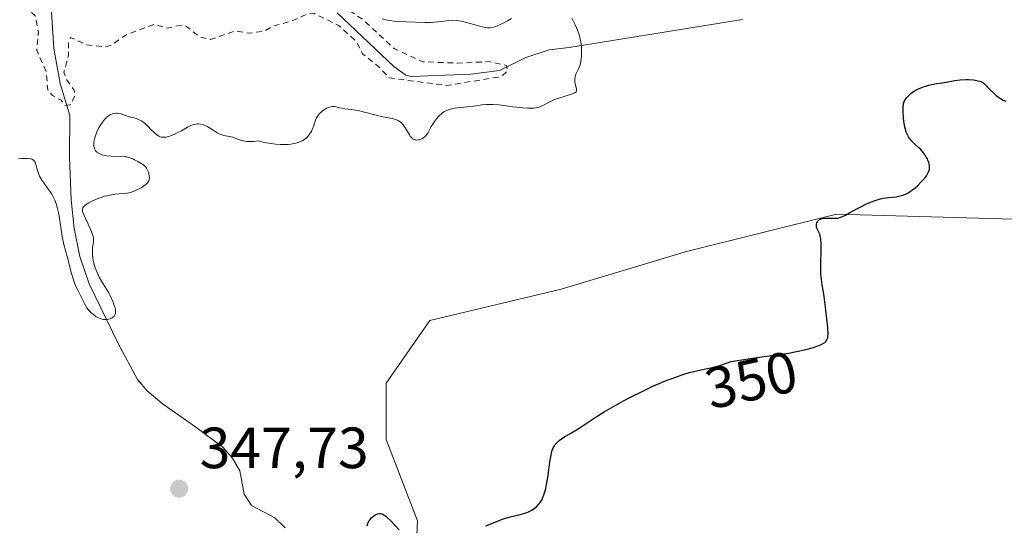
# Model space of a CAD drawing. Units: metres. Extents: x 625458 to 628966, y 4676335 to 4678724.
# Drawn here: x 628193 to 628362, y 4676617 to 4676704 of the extents above; entities that cross this region are included whole.
import ezdxf
from ezdxf.enums import TextEntityAlignment as Align

# ---------------------------------------------------------------- set-up
doc = ezdxf.new("R2010")
doc.units = ezdxf.units.M
doc.header["$MEASUREMENT"] = 0
doc.linetypes.add('DGN Style 2', pattern=[1.648017, 0.98881, -0.659207])
for name, color, linetype, lineweight in [('Corriente natural lineal', 142, 'Continuous', 13), ('Cultivos herbáceos CxS', 92, 'Continuous', 0), ('Curva de nivel auxiliar', 30, 'DGN Style 2', 0), ('Curva de nivel maestra', 30, 'Continuous', 30), ('Curva de nivel normal', 30, 'Continuous', 0), ('Pastizal CxS', 92, 'Continuous', 0), ('Punto de cota en terreno', 7, 'Continuous', 0), ('Rótulo de curva de nivel directora', 7, 'Continuous', 0), ('Rótulo de punto de cota en terreno', 7, 'Continuous', 0)]:
    doc.layers.add(name, color=color, linetype=linetype, lineweight=lineweight)
doc.styles.add('Style-Arial', font='txt')

# ---------------------------------------------------------------- blocks, each defined once
blk = doc.blocks.new('*U7')
at = {"layer": 'Pastizal CxS', "color": 92, "linetype": 'Continuous', "lineweight": 0}
blk.add_polyline3d([(628372.3243, 4676669.0645, 353.3201), (628333.5071, 4676670.1441, 349.5019), (628307.6293, 4676663.6715, 349.4424), (628286.0645, 4676657.1989, 348.9377), (628263.4213, 4676651.8053, 348.3125), (628255.8733, 4676641.0175, 349.049), (628255.8731, 4676631.3077, 349.0491), (628261.2651, 4676617.2833, 349.9183), (628260.1855, 4676594.6289, 351.4994)], dxfattribs=at)
blk = doc.blocks.new('*U8')
at = {"layer": 'Cultivos herbáceos CxS', "color": 92, "linetype": 'Continuous', "lineweight": 0}
blk.add_polyline3d([(628260.1855, 4676594.6289, 351.4994), (628261.2651, 4676617.2833, 349.9183), (628255.8731, 4676631.3077, 349.0491), (628255.8733, 4676641.0175, 349.049), (628263.4213, 4676651.8053, 348.3125), (628286.0645, 4676657.1989, 348.9377), (628307.6293, 4676663.6715, 349.4424), (628333.5071, 4676670.1441, 349.5019), (628372.3243, 4676669.0645, 353.3201)], dxfattribs=at)
blk = doc.blocks.new('5PATER')
at = {"layer": 'Punto de cota en terreno', "linetype": 'Continuous', "lineweight": 0}
h = blk.add_hatch(color=51, dxfattribs=at)
edge = h.paths.add_edge_path()
edge.add_ellipse((0, 0), major_axis=(-0.11, -0.111), ratio=0.999422, start_angle=0, end_angle=360)

msp = doc.modelspace()

# ---------------------------------------------------------------- linework, layer by layer
at = {"layer": 'Corriente natural lineal', "color": 142, "linetype": 'Continuous', "lineweight": 13}
for points in [[(628238.4201, 4676616.0801, 347.9443), (628236.6401, 4676617.7901, 347.8221), (628232.6301, 4676619.9001, 347.5285), (628231.4001, 4676621.8701, 347.3778), (628230.6101, 4676625.9101, 347.0337), (628229.3701, 4676628.0901, 346.9394), (628227.6901, 4676629.9501, 346.926), (628223.0601, 4676633.4501, 346.7485), (628217.2401, 4676637.5201, 346.3998), (628214.6201, 4676639.7101, 346.3189), (628213.0001, 4676641.6301, 346.2152), (628209.7101, 4676647.7301, 345.9013), (628204.6601, 4676658.1001, 345.2251), (628203.0301, 4676662.8301, 345.5061), (628202.0601, 4676667.6601, 345.3737), (628201.5501, 4676672.6201, 344.4708), (628201.2301, 4676679.9701, 343.8062), (628201.3101, 4676687.1201, 343.4536), (628199.6301, 4676692.6501, 343.4708), (628198.5401, 4676698.7001, 343.3727), (628197.4501, 4676715.8601, 342.1697)], [(628317.3401, 4676703.7001, 345.5859), (628287.4501, 4676698.8501, 343.2944), (628283.9601, 4676698.4401, 343.2495), (628279.9301, 4676697.1501, 343.1214), (628275.4001, 4676694.9001, 343.1859), (628270.4401, 4676694.2901, 343.0627), (628260.2001, 4676693.8701, 343.0595), (628259.2501, 4676694.1001, 343.0958), (628257.1901, 4676695.6101, 343.0976), (628247.4201, 4676704.8501, 343.8405)]]:
    msp.add_polyline3d(points, dxfattribs=at)
at = {"layer": 'Cultivos herbáceos CxS', "color": 92, "linetype": 'Continuous', "lineweight": 0}
msp.add_polyline3d([(628197.4441, 4676606.0827, 346.7399), (628205.5089, 4676604.6457, 347.3209), (628209.5089, 4676612.9687, 347.2436), (628209.7101, 4676612.9531, 347.2504), (628223.5259, 4676611.8901, 347.7138), (628234.3077, 4676602.1807, 349.369), (628233.2297, 4676583.8403, 349.8007), (628231.0733, 4676561.1859, 350.1644), (628240.7771, 4676528.8219, 351.192), (628249.4029, 4676523.4279, 352.1569), (628257.9547, 4676525.2579, 354.4048), (628261.2641, 4676534.2157, 354.6746), (628253.7163, 4676541.7675, 351.2171), (628251.5593, 4676571.9733, 352.2907), (628260.1855, 4676594.6289, 351.4994), (628261.2651, 4676617.2833, 349.9183), (628255.8731, 4676631.3077, 349.0491), (628255.8733, 4676641.0175, 349.049), (628263.4213, 4676651.8053, 348.3125), (628286.0645, 4676657.1989, 348.9377), (628307.6293, 4676663.6715, 349.4424), (628333.5071, 4676670.1441, 349.5019), (628372.3243, 4676669.0645, 353.3201)], dxfattribs=at)
at = {"layer": 'Curva de nivel auxiliar', "color": 30, "linetype": 'DGN Style 2', "lineweight": 0, "elevation": 342.5, "flags": 128}
msp.add_lwpolyline([(628045.6072, 4676909.8601), (628045.42, 4676909.4301), (628050.48, 4676907.0301), (628054.09, 4676903.5201), (628056.53, 4676897.5801), (628056.78, 4676893.8801), (628057.78, 4676890.8901), (628058.11, 4676887.5401), (628057.44, 4676884.0601), (628056.47, 4676882.9501), (628055.02, 4676882.4401), (628051.57, 4676879.8401), (628051.15, 4676879.0601), (628051.28, 4676878.2501), (628051.85, 4676877.8401), (628054.56, 4676877.2101), (628059.6, 4676877.6201), (628060.28, 4676875.5901), (628059.14, 4676873.1201), (628059, 4676871.9401), (628059.95, 4676871.0401), (628061.38, 4676870.4101), (628063.6, 4676870.5601), (628065.77, 4676869.7501), (628066.81, 4676868.4501), (628068.32, 4676867.3001), (628068.88, 4676865.9301), (628071.92, 4676861.9401), (628076.07, 4676858.1501), (628077.67, 4676857.6501), (628078.44, 4676856.9701), (628078.91, 4676855.9501), (628079.14, 4676853.5601), (628081.26, 4676850.2001), (628082.69, 4676845.8501), (628083.35, 4676838.3401), (628086.54, 4676836.5501), (628088.84, 4676834.4201), (628088.62, 4676832.7401), (628086.5, 4676828.4401), (628086.73, 4676825.4201), (628087.8, 4676823.8101), (628091.53, 4676820.5601), (628092.8, 4676817.9101), (628092.95, 4676816.9701), (628090.53, 4676811.4801), (628087.5, 4676802.7501), (628088.35, 4676800.6101), (628088.29, 4676798.1701), (628089.42, 4676793.4301), (628091.48, 4676789.8601), (628093.27, 4676788.3101), (628094.04, 4676788.0501), (628094.28, 4676787.2701), (628095.86, 4676785.8701), (628097.48, 4676782.8801), (628098.94, 4676781.0001), (628100.5, 4676777.3701), (628100.98, 4676779.5601), (628102.14, 4676781.4801), (628102.24, 4676782.5301), (628101.48, 4676783.5001), (628100.04, 4676784.1001), (628097.49, 4676787.1701), (628094.99, 4676788.0501), (628093.91, 4676788.9201), (628092.39, 4676793.3301), (628092.12, 4676795.5501), (628092.27, 4676799.5301), (628093.25, 4676801.5701), (628093.48, 4676803.4901), (628094.44, 4676805.1101), (628095.47, 4676805.9301), (628097.21, 4676806.3701), (628102.41, 4676806.5401), (628104.94, 4676807.9401), (628106.52, 4676808.2301), (628107.42, 4676806.6401), (628107.15, 4676804.0901), (628108.15, 4676796.5601), (628109.98, 4676792.4901), (628112.42, 4676788.7401), (628114.78, 4676785.8601), (628115.16, 4676784.5501), (628115.34, 4676782.6201), (628114.98, 4676779.5201), (628115.76, 4676776.3901), (628115.19, 4676775.4301), (628113.44, 4676774.7501), (628112.49, 4676774.0101), (628111.54, 4676772.4801), (628111.1, 4676770.0701), (628111.48, 4676766.5101), (628112.22, 4676763.5701), (628112.27, 4676761.2301), (628114.37, 4676759.2301), (628113.67, 4676755.4001), (628113.87, 4676754.4801), (628118.27, 4676751.3101), (628120.49, 4676751.4701), (628123.8, 4676752.6601), (628125.15, 4676752.2401), (628126.62, 4676751.0901), (628127.23, 4676751.3801), (628127.68, 4676752.3601), (628127.66, 4676755.3701), (628128.2, 4676757.4601), (628129.34, 4676757.8001), (628131.61, 4676756.6201), (628133.97, 4676754.4901), (628138.13, 4676749.1701), (628140.45, 4676748.4801), (628140.92, 4676748.0001), (628143.24, 4676743.2101), (628149.7, 4676734.4201), (628152.46, 4676731.9601), (628156.83, 4676729.8001), (628159.5, 4676727.0301), (628161.54, 4676725.5701), (628163.52, 4676722.2501), (628166.76, 4676719.4301), (628167.39, 4676717.3901), (628168.27, 4676716.5601), (628169.42, 4676716.5501), (628171.42, 4676717.9901), (628171.83, 4676717.8101), (628172.26, 4676717.5201), (628172.11, 4676716.0901), (628173.35, 4676714.6101), (628173.9, 4676712.9101), (628174.36, 4676712.6801), (628175.41, 4676713.0101), (628177.23, 4676714.3601), (628178.42, 4676716.1501), (628179.43, 4676716.8301), (628181.51, 4676717.1101), (628182.77, 4676716.8101), (628183.97, 4676712.9901), (628188.23, 4676707.2601), (628190.39, 4676706.4601), (628193.45, 4676705.9101), (628195.35, 4676704.3401), (628195.92, 4676701.4601), (628195.61, 4676698.3601), (628197.28, 4676694.5901), (628197.49, 4676691.5401), (628198.34, 4676690.5701), (628199.8, 4676689.7801), (628200.47, 4676688.8801), (628201.38, 4676688.9601), (628202.21, 4676690.5401), (628202.06, 4676691.4901), (628200.7, 4676693.4101), (628200.3, 4676694.6301), (628201.09, 4676697.5201), (628201.08, 4676699.6001), (628201.45, 4676700.6001), (628204.23, 4676699.3201), (628207.51, 4676698.9801), (628208.47, 4676699.2801), (628211.04, 4676701.0701), (628215.9, 4676702.8601), (628218.07, 4676702.2101), (628220.32, 4676702.6501), (628221.45, 4676702.4801), (628223.71, 4676700.6601), (628225.59, 4676700.2501), (628229.8, 4676701.7101), (628232.16, 4676701.3301), (628234.73, 4676701.6301), (628236.46, 4676702.6001), (628239.49, 4676703.3801), (628242.37, 4676704.6901), (628243.37, 4676704.7501), (628247.66, 4676702.6801), (628250.79, 4676699.8001), (628251.76, 4676697.7801), (628254.55, 4676695.5701), (628256.37, 4676693.6301), (628266.28, 4676692.3101), (628275.69, 4676693.8401), (628276.79, 4676694.8201), (628276.64, 4676695.7701), (628273.66, 4676696.4201), (628268.16, 4676696.1701), (628262.16, 4676696.4001), (628257.33, 4676698.6101), (628251.96, 4676703.5901), (628248.39, 4676705.9701), (628243.96, 4676707.5401), (628237.99, 4676707.4501), (628236.41, 4676705.8901), (628234.23, 4676705.3401), (628232.08, 4676706.1601), (628229.9, 4676705.8901), (628228.97, 4676706.0601), (628227.02, 4676707.0301), (628226.02, 4676708.4901), (628226.15, 4676710.4601), (628228.09, 4676713.4401), (628230.87, 4676716.5101), (628230.99, 4676717.4801), (628229.88, 4676719.4301), (628228.98, 4676719.9901), (628226.33, 4676720.6501), (628224.74, 4676720.5201), (628220.6, 4676719.2901), (628216.42, 4676719.8501), (628214.36, 4676721.4801), (628210.85, 4676721.7701), (628207.93, 4676723.8801), (628204.52, 4676725.2101), (628201.79, 4676725.7001), (628201.14, 4676726.1501), (628200.75, 4676728.3801), (628199.48, 4676730.1201), (628197.05, 4676731.1201), (628195.59, 4676732.5901), (628194.24, 4676733.2401), (628193.53, 4676736.5601), (628189.9, 4676736.8801), (628188.65, 4676737.7101), (628188.23, 4676738.5901), (628188.1, 4676741.5201), (628186.6, 4676744.3701), (628186.09, 4676746.0601), (628186.19, 4676747.5901), (628186.8, 4676749.3901), (628186.55, 4676753.5801), (628185.52, 4676754.2401), (628182.87, 4676753.8201), (628181.96, 4676754.0101), (628180.79, 4676754.8401), (628178.4, 4676757.6601), (628176.81, 4676760.4501), (628176.04, 4676763.4901), (628174.8, 4676766.4101), (628173.77, 4676767.4201), (628169.78, 4676773.8701), (628168.9, 4676777.4401), (628167.51, 4676779.3301), (628166.56, 4676783.6201), (628166.16, 4676784.1901), (628162.93, 4676787.4801), (628160.94, 4676788.9601), (628156.03, 4676794.0501), (628150.74, 4676800.7701), (628148.8, 4676802.4401), (628145.92, 4676803.9401), (628143.62, 4676806.6201), (628137.52, 4676810.5201), (628135.83, 4676809.7701), (628134.78, 4676809.6601), (628129.58, 4676811.3201), (628126.29, 4676811.4001), (628124.46, 4676811.9401), (628123.15, 4676813.1101), (628122.19, 4676815.5501), (628120.07, 4676818.0401), (628119.26, 4676819.5701), (628116.29, 4676822.2801), (628116.02, 4676827.5301), (628117.07, 4676830.5001), (628115.91, 4676833.9401), (628115.83, 4676836.4801), (628116.13, 4676837.5301), (628117.43, 4676838.8101), (628118.6, 4676838.6301), (628122.98, 4676835.9601), (628125.68, 4676833.7001), (628126.55, 4676832.5601), (628128.54, 4676831.1801), (628129.52, 4676831.0201), (628130.85, 4676831.5801), (628131.87, 4676832.5601), (628132.27, 4676834.1701), (628131.29, 4676837.5801), (628129.15, 4676840.0901), (628128.44, 4676842.4401), (628125.44, 4676847.8701), (628123.5, 4676849.5101), (628118.29, 4676852.3201), (628117.31, 4676853.3201), (628114.94, 4676856.9701), (628114.06, 4676861.0501), (628112.57, 4676863.7001), (628112.57, 4676866.7001), (628111.71, 4676870.4001), (628111.78, 4676872.8701), (628112.48, 4676876.4501), (628112, 4676882.0001), (628112.37, 4676883.4801), (628113.49, 4676884.4901), (628113.44, 4676885.5101), (628114.57, 4676887.9701), (628115.8, 4676888.7701), (628117.38, 4676886.6701), (628119.51, 4676885.5301), (628122.93, 4676882.9901), (628123.32, 4676880.2101), (628124.15, 4676877.5801), (628125.07, 4676877.0601), (628125.37, 4676876.3701), (628125.76, 4676876.4501), (628125.52, 4676884.5701), (628124.03, 4676886.4901), (628122.18, 4676887.2501), (628121.11, 4676888.0901), (628120.7, 4676889.4001), (628120.83, 4676891.9201), (628120.11, 4676896.1001), (628120.54, 4676896.8301), (628121.52, 4676897.2501), (628122.51, 4676896.5401), (628123.18, 4676895.1801), (628124.37, 4676894.4101), (628127.69, 4676894.5901), (628130.53, 4676893.4101), (628131.48, 4676893.7901), (628133.48, 4676895.6501), (628134.92, 4676895.9201), (628138.64, 4676894.6101), (628140.35, 4676893.6501), (628144.86, 4676892.7801), (628147.02, 4676892.0001), (628148.17, 4676891.1901), (628149.6, 4676889.3701), (628152.85, 4676888.8101), (628155.95, 4676888.9001), (628158.23, 4676888.4901), (628158.59, 4676889.3201), (628158.05, 4676890.5101), (628158.08, 4676891.5601), (628161.92, 4676896.9401), (628162.01, 4676898.4801), (628161.56, 4676899.5801), (628160.47, 4676899.9901), (628159.76, 4676898.4201), (628159.17, 4676895.4701), (628156.64, 4676892.7201), (628155.5, 4676891.9601), (628153.8, 4676891.7101), (628152.47, 4676892.0401), (628149.16, 4676894.2101), (628148.35, 4676895.3401), (628147.46, 4676898.0801), (628145.59, 4676898.3301), (628143.53, 4676897.2701), (628141.5, 4676897.0101), (628140.53, 4676897.5501), (628137.84, 4676900.4601), (628137.39, 4676901.3701), (628137.42, 4676902.5101), (628138.56, 4676903.8601), (628140.46, 4676905.4601), (628142.45, 4676906.4001), (628143.82, 4676907.5501), (628151.44, 4676909.2501), (628152.34, 4676911.2401), (628152.61, 4676913.4601), (628154.17, 4676915.4401), (628154.05, 4676916.4601), (628153.45, 4676917.0001), (628152.55, 4676917.2401), (628151.53, 4676916.9801), (628151.06, 4676916.4701), (628150.08, 4676913.5301), (628149.06, 4676912.4501), (628147.84, 4676911.8101), (628146.86, 4676911.8501), (628145.79, 4676912.8501), (628145.24, 4676914.1401), (628145.42, 4676915.6901), (628145.1, 4676916.1301), (628144.25, 4676916.4201), (628142.53, 4676915.6701), (628141.33, 4676914.1801), (628139.47, 4676912.9001), (628135.73, 4676911.6901), (628133.79, 4676909.6201), (628133.19, 4676909.3701), (628131.7, 4676909.6301), (628130.47, 4676909.4901), (628129.89, 4676909.8901), (628129.45, 4676910.4601), (628128.83, 4676912.8801), (628127.9, 4676913.8801), (628124.84, 4676915.7601), (628123.42, 4676915.9701), (628122.38, 4676915.7301), (628120.49, 4676915.0801), (628119.05, 4676914.1401), (628117.38, 4676913.6801), (628116.44, 4676914.4501), (628115.53, 4676916.5601), (628113.16, 4676918.3001), (628111.57, 4676918.2801), (628108.89, 4676916.8901), (628107.51, 4676917.0601), (628106.39, 4676918.3701), (628105.13, 4676921.1001), (628103.9, 4676922.9001), (628102.43, 4676923.4501), (628102.04, 4676926.0701), (628100.52, 4676927.1501), (628097.38, 4676927.6501), (628096.15, 4676928.5601), (628098.84, 4676930.8101), (628101.35, 4676930.6501), (628103.42, 4676930.9101), (628107.53, 4676930.4101), (628109.47, 4676931.0201), (628110.12, 4676931.5501), (628110.25, 4676932.5501), (628108.5, 4676935.1501), (628107.42, 4676935.9101), (628106.41, 4676935.9201), (628103.57, 4676935.1201), (628102.37, 4676935.3901), (628101.49, 4676938.6901), (628102.06, 4676941.5101), (628102.32, 4676945.6001), (628099.53, 4676949.5601), (628097.94, 4676950.4701), (628096.33, 4676950.7201), (628093.08, 4676950.1201), (628090.6, 4676947.5401), (628088.62, 4676942.4501), (628087.23, 4676940.1701), (628087.15, 4676938.5601), (628087.86, 4676934.4201), (628087.67, 4676933.5001), (628085.58, 4676930.5501), (628083.44, 4676929.0401), (628081.47, 4676926.0201), (628080.39, 4676926.3901), (628078.79, 4676929.7901), (628076.37, 4676930.3801), (628076.21, 4676931.5901), (628076.91, 4676934.4901), (628080.05, 4676938.4601), (628081.46, 4676941.0801), (628082.07, 4676944.0401), (628081.87, 4676944.9501), (628081.26, 4676945.5401), (628079.46, 4676946.0401), (628077.46, 4676945.4701), (628076.23, 4676944.4401), (628075.1, 4676942.4501), (628072.51, 4676940.1301), (628071.19, 4676940.2201), (628069.5157, 4676941.5095)], dxfattribs=at)
at = {"layer": 'Curva de nivel maestra', "color": 30, "linetype": 'Continuous', "lineweight": 30, "elevation": 350, "flags": 128}
for points in [[(628273.07, 4676616.4401), (628274.68, 4676617.0701), (628275.75, 4676617.4801), (628276.26, 4676617.6601), (628277.24, 4676617.9601), (628279, 4676618.3901), (628279.76, 4676618.6001), (628280.11, 4676618.7201), (628280.43, 4676618.8401), (628280.99, 4676619.1301), (628281.45, 4676619.4401), (628281.72, 4676619.6601), (628282.16, 4676620.1101), (628282.43, 4676620.4401), (628282.54, 4676620.6101), (628282.74, 4676620.9601), (628282.85, 4676621.2101), (628283.06, 4676621.7801), (628283.27, 4676622.4701), (628283.37, 4676622.8701), (628283.52, 4676623.5401), (628283.73, 4676624.7201), (628283.86, 4676625.6101), (628284.11, 4676627.4301), (628284.31, 4676628.6101), (628284.38, 4676628.9301), (628284.51, 4676629.4501), (628284.66, 4676629.8501), (628284.77, 4676630.0601), (628285.01, 4676630.4201), (628285.28, 4676630.7501), (628285.44, 4676630.9001), (628285.72, 4676631.1401), (628286.25, 4676631.5101), (628286.69, 4676631.7901), (628287.83, 4676632.4601), (628288.95, 4676633.1501), (628292.07, 4676635.1801), (628293.48, 4676636.0601), (628294.28, 4676636.5301), (628296.68, 4676637.8801), (628297.98, 4676638.5701), (628299.99, 4676639.5901), (628301.25, 4676640.1901), (628301.99, 4676640.5401), (628302.95, 4676640.9601), (628303.88, 4676641.3501), (628305.62, 4676642.0101), (628307.21, 4676642.5301), (628308.17, 4676642.8201), (628309.89, 4676643.2501), (628312.06, 4676643.7201), (628313.21, 4676644.0201), (628314.57, 4676644.4501), (628315.37, 4676644.7301), (628318.3, 4676645.2101), (628319.76, 4676645.4201), (628319.86, 4676645.4301), (628322.31, 4676645.7601), (628324.52, 4676646.0601), (628325.24, 4676646.1801), (628326.65, 4676646.4501), (628328, 4676646.7501), (628329.54, 4676647.1601), (628330.16, 4676647.3601), (628330.55, 4676647.5001), (628331.13, 4676647.7701), (628331.5, 4676648.0101), (628331.67, 4676648.1701), (628331.75, 4676648.2801), (628331.87, 4676648.4801), (628332, 4676648.8201), (628332.04, 4676649.0401), (628332.07, 4676649.4901), (628332.02, 4676650.5601), (628331.93, 4676651.5901), (628331.64, 4676654.1201), (628331.38, 4676655.9701), (628331.26, 4676656.6901), (628331.04, 4676657.9601), (628330.91, 4676658.8701), (628330.83, 4676659.8301), (628330.81, 4676660.3601), (628330.82, 4676661.5301), (628330.89, 4676664.0201), (628330.88, 4676665.1301), (628330.84, 4676665.6101), (628330.8, 4676665.8901), (628330.7, 4676666.3801), (628330.58, 4676666.7801), (628330.3, 4676667.3801), (628330.14, 4676667.7401), (628330.08, 4676667.9101), (628330.06, 4676668.0701), (628330.07, 4676668.3901), (628330.13, 4676668.6201), (628330.24, 4676668.8401), (628330.31, 4676668.9401), (628330.49, 4676669.1201), (628330.6, 4676669.2001), (628330.78, 4676669.3001), (628330.98, 4676669.3701), (628331.45, 4676669.4501), (628331.97, 4676669.4601), (628332.96, 4676669.4201), (628333.5, 4676669.4301), (628333.77, 4676669.4701), (628334.21, 4676669.6001), (628334.46, 4676669.7001), (628335.07, 4676669.9901), (628335.85, 4676670.4001), (628337.71, 4676671.4001), (628338.68, 4676671.8901), (628339.14, 4676672.1001), (628339.57, 4676672.2801), (628340.38, 4676672.5701), (628341.13, 4676672.7701), (628341.6, 4676672.8701), (628342.5, 4676673.0001), (628343.83, 4676673.1501), (628344.5, 4676673.2701), (628344.94, 4676673.3901), (628345.16, 4676673.4601), (628345.49, 4676673.6001), (628345.82, 4676673.7801), (628346.47, 4676674.2001), (628347.09, 4676674.6901), (628347.47, 4676675.0301), (628348.15, 4676675.7001), (628348.74, 4676676.3601), (628349.03, 4676676.7401), (628349.18, 4676676.9801), (628349.41, 4676677.4301), (628349.51, 4676677.7201), (628349.54, 4676677.8601), (628349.57, 4676678.0801), (628349.57, 4676678.4301), (628349.5, 4676678.8201), (628349.44, 4676679.0301), (628349.28, 4676679.4301), (628349.19, 4676679.6501), (628349.01, 4676679.9801), (628348.68, 4676680.4901), (628348.28, 4676681.0001), (628348.04, 4676681.2601), (628347.7, 4676681.5801), (628346.97, 4676682.2401), (628346.43, 4676682.8001), (628346.09, 4676683.2201), (628345.94, 4676683.4501), (628345.74, 4676683.8301), (628345.56, 4676684.2501), (628345.47, 4676684.5401), (628345.3, 4676685.1601), (628345.14, 4676686.1001), (628345.07, 4676686.7201), (628345.01, 4676687.7901), (628345.01, 4676688.6301), (628345.05, 4676689.0101), (628345.09, 4676689.2101), (628345.2, 4676689.5401), (628345.36, 4676689.8501), (628345.46, 4676690.0101), (628345.64, 4676690.2501), (628345.98, 4676690.6101), (628346.37, 4676690.9501), (628346.6, 4676691.1201), (628346.99, 4676691.3701), (628347.68, 4676691.7401), (628348.5, 4676692.0701), (628349.08, 4676692.2601), (628349.47, 4676692.3801), (628350.23, 4676692.5601), (628350.76, 4676692.6601), (628351.72, 4676692.7901), (628352.42, 4676692.9001), (628353.94, 4676693.1901), (628354.83, 4676693.3001), (628355.84, 4676693.3401), (628356.3, 4676693.3201), (628357.17, 4676693.2601), (628357.74, 4676693.1701), (628357.98, 4676693.1201), (628358.39, 4676692.9901), (628358.73, 4676692.8201), (628358.92, 4676692.6901), (628359.3, 4676692.3601), (628359.59, 4676692.0501), (628360.27, 4676691.3301), (628360.86, 4676690.7701), (628361.06, 4676690.6101), (628361.47, 4676690.3001), (628361.78, 4676690.0901), (628362.25, 4676689.8101), (628362.7, 4676689.6001)], [(628252.59, 4676616.4401), (628252.69, 4676616.7701), (628252.76, 4676616.9701), (628252.95, 4676617.3401), (628253.08, 4676617.5201), (628253.36, 4676617.8501), (628253.68, 4676618.1101), (628253.9, 4676618.2601), (628254.34, 4676618.4601), (628254.61, 4676618.5401), (628254.75, 4676618.5501), (628254.97, 4676618.5301), (628255.2, 4676618.4601), (628255.33, 4676618.3901), (628255.62, 4676618.2101), (628255.78, 4676618.0801), (628256.05, 4676617.8501), (628256.67, 4676617.2501), (628258.12, 4676615.7501)]]:
    msp.add_lwpolyline(points, dxfattribs=at)
at = {"layer": 'Curva de nivel normal', "color": 30, "linetype": 'Continuous', "lineweight": 0, "elevation": 345, "flags": 128}
for points in [[(628192.44, 4676679.6701), (628193.01, 4676679.7201), (628193.37, 4676679.7301), (628194.04, 4676679.7201), (628194.56, 4676679.6701), (628194.77, 4676679.6101), (628195.03, 4676679.4701), (628195.17, 4676679.3301), (628195.23, 4676679.2401), (628195.31, 4676679.0901), (628195.44, 4676678.7001), (628195.72, 4676677.6401), (628195.94, 4676677.0201), (628196.1, 4676676.6901), (628196.49, 4676676.0201), (628196.8, 4676675.5601), (628197.48, 4676674.6301), (628197.97, 4676673.9301), (628198.19, 4676673.5801), (628198.39, 4676673.2301), (628198.73, 4676672.5201), (628199, 4676671.7901), (628199.15, 4676671.2801), (628199.4, 4676670.1601), (628200.05, 4676665.9801), (628200.29, 4676664.9201), (628200.87, 4676662.8501), (628201.61, 4676659.9301), (628201.89, 4676658.9601), (628202.18, 4676658.1101), (628202.48, 4676657.4101), (628202.67, 4676657.0101), (628203.04, 4676656.3201), (628203.28, 4676655.8601), (628203.89, 4676654.6101), (628204.12, 4676654.2001), (628204.26, 4676654.0001), (628204.47, 4676653.7201), (628204.96, 4676653.1901), (628205.37, 4676652.8301), (628205.8, 4676652.5101), (628206.02, 4676652.3801), (628206.23, 4676652.2701), (628206.65, 4676652.1001), (628207.05, 4676652.0001), (628207.31, 4676651.9601), (628207.47, 4676651.9601), (628207.79, 4676651.9801), (628207.96, 4676652.0101), (628208.26, 4676652.1001), (628208.54, 4676652.2301), (628208.69, 4676652.3401), (628208.95, 4676652.5801), (628209.08, 4676652.7701), (628209.12, 4676652.8701), (628209.17, 4676653.0401), (628209.2, 4676653.3401), (628209.16, 4676653.7001), (628209.12, 4676653.9101), (628208.92, 4676654.5901), (628208.78, 4676654.9701), (628208.52, 4676655.5801), (628208.19, 4676656.2301), (628208.01, 4676656.5601), (628207.62, 4676657.2101), (628206.76, 4676658.5701), (628206.36, 4676659.3001), (628206.17, 4676659.6801), (628206, 4676660.0701), (628205.7, 4676660.8801), (628205.47, 4676661.7001), (628205.35, 4676662.2201), (628205.29, 4676662.5601), (628205.21, 4676663.1801), (628205.2, 4676663.5001), (628205.21, 4676664.0701), (628205.24, 4676664.4101), (628205.33, 4676664.9801), (628205.39, 4676665.3401), (628205.42, 4676665.7801), (628205.4, 4676666.0001), (628205.32, 4676666.3701), (628205.07, 4676667.0701), (628204.8, 4676667.6901), (628203.74, 4676670.0101), (628203.57, 4676670.4501), (628203.51, 4676670.6301), (628203.47, 4676670.8801), (628203.5, 4676671.1001), (628203.54, 4676671.2101), (628203.64, 4676671.3701), (628203.73, 4676671.4701), (628203.98, 4676671.6901), (628204.31, 4676671.9301), (628204.59, 4676672.0901), (628205.22, 4676672.4201), (628206.02, 4676672.7801), (628206.86, 4676673.0901), (628207.28, 4676673.2201), (628207.69, 4676673.3201), (628208.48, 4676673.4701), (628209.21, 4676673.5701), (628210.48, 4676673.6801), (628211.18, 4676673.7701), (628211.5, 4676673.8301), (628211.95, 4676673.9501), (628212.63, 4676674.2001), (628213.27, 4676674.5201), (628213.59, 4676674.7001), (628214.04, 4676674.9801), (628214.42, 4676675.2701), (628214.58, 4676675.4201), (628214.71, 4676675.5501), (628214.9, 4676675.8201), (628215, 4676676.0901), (628215.03, 4676676.2701), (628215.02, 4676676.6701), (628214.93, 4676677.1301), (628214.86, 4676677.3701), (628214.73, 4676677.7301), (628214.55, 4676678.0601), (628214.44, 4676678.2201), (628214.32, 4676678.3601), (628214.05, 4676678.6001), (628213.74, 4676678.8201), (628213.02, 4676679.2201), (628212.48, 4676679.5101), (628212.18, 4676679.6501), (628211.68, 4676679.8401), (628211.1, 4676679.9901), (628210.77, 4676680.0401), (628210.04, 4676680.1001), (628208.44, 4676680.1501), (628207.67, 4676680.2001), (628207.31, 4676680.2601), (628206.91, 4676680.3501), (628206.73, 4676680.4101), (628206.47, 4676680.5101), (628206.14, 4676680.7001), (628205.86, 4676680.9401), (628205.75, 4676681.0701), (628205.57, 4676681.3901), (628205.51, 4676681.5601), (628205.45, 4676681.8501), (628205.43, 4676682.1701), (628205.45, 4676682.4001), (628205.52, 4676682.8801), (628205.57, 4676683.1401), (628205.72, 4676683.6501), (628205.91, 4676684.1601), (628206.05, 4676684.4901), (628206.36, 4676685.1201), (628206.54, 4676685.4401), (628206.92, 4676686.0101), (628207.3, 4676686.4701), (628207.56, 4676686.7401), (628207.74, 4676686.8901), (628208.08, 4676687.1401), (628208.28, 4676687.2501), (628208.66, 4676687.4201), (628209.04, 4676687.5101), (628209.29, 4676687.5401), (628209.46, 4676687.5401), (628209.78, 4676687.5001), (628210.15, 4676687.4101), (628210.9, 4676687.1301), (628211.52, 4676686.9301), (628211.81, 4676686.8601), (628212.42, 4676686.7201), (628212.91, 4676686.5801), (628213.41, 4676686.3601), (628213.66, 4676686.2201), (628213.91, 4676686.0401), (628214.42, 4676685.6301), (628214.74, 4676685.3201), (628215.36, 4676684.6901), (628215.77, 4676684.2801), (628216.29, 4676683.8201), (628216.59, 4676683.6201), (628216.78, 4676683.5201), (628216.9, 4676683.4801), (628217.14, 4676683.4101), (628217.29, 4676683.3901), (628217.58, 4676683.3901), (628217.89, 4676683.4201), (628218.11, 4676683.4601), (628218.58, 4676683.6001), (628219.39, 4676683.9201), (628219.84, 4676684.1301), (628220.57, 4676684.5201), (628221.63, 4676685.1301), (628222.18, 4676685.4101), (628222.55, 4676685.5501), (628222.74, 4676685.6001), (628223.02, 4676685.6601), (628223.29, 4676685.6901), (628223.48, 4676685.6901), (628223.84, 4676685.6501), (628224.38, 4676685.5201), (628224.73, 4676685.3801), (628224.95, 4676685.2801), (628225.39, 4676685.0401), (628225.85, 4676684.7501), (628226.74, 4676684.1801), (628227.18, 4676683.9401), (628227.41, 4676683.8501), (628227.88, 4676683.7101), (628228.87, 4676683.5101), (628229.4, 4676683.3801), (628229.67, 4676683.2901), (628229.91, 4676683.1901), (628230.45, 4676682.9801), (628230.93, 4676682.8301), (628231.51, 4676682.7101), (628231.84, 4676682.6801), (628232.62, 4676682.6501), (628233.07, 4676682.6801), (628233.84, 4676682.7601), (628234.42, 4676682.6001), (628234.81, 4676682.5001), (628235.61, 4676682.3501), (628236.01, 4676682.2901), (628236.79, 4676682.2001), (628237.56, 4676682.1501), (628238.05, 4676682.1401), (628238.96, 4676682.1701), (628239.43, 4676682.2201), (628239.73, 4676682.2601), (628240.27, 4676682.3701), (628240.52, 4676682.4301), (628240.98, 4676682.5901), (628241.39, 4676682.7801), (628241.64, 4676682.9201), (628242.07, 4676683.2501), (628242.29, 4676683.4601), (628242.66, 4676683.9101), (628242.96, 4676684.3901), (628243.12, 4676684.7301), (628243.38, 4676685.3901), (628243.69, 4676686.3101), (628243.87, 4676686.7401), (628244.11, 4676687.1501), (628244.26, 4676687.3501), (628244.64, 4676687.7401), (628244.83, 4676687.9001), (628245.25, 4676688.1901), (628245.57, 4676688.3801), (628246.07, 4676688.5801), (628246.3, 4676688.6401), (628246.53, 4676688.6801), (628246.96, 4676688.6701), (628247.24, 4676688.6201), (628247.79, 4676688.4801), (628248.23, 4676688.3801), (628248.71, 4676688.3001), (628249.87, 4676688.1801), (628250.6, 4676688.0701), (628251.01, 4676687.9901), (628251.92, 4676687.7801), (628253.93, 4676687.2501), (628255.36, 4676686.9001), (628256.91, 4676686.6001), (628257.54, 4676686.4301), (628257.91, 4676686.2701), (628258.08, 4676686.1701), (628258.33, 4676685.9901), (628258.48, 4676685.8501), (628258.77, 4676685.5301), (628259.04, 4676685.1601), (628259.53, 4676684.3701), (628259.86, 4676683.8301), (628260.02, 4676683.6001), (628260.17, 4676683.4101), (628260.28, 4676683.3001), (628260.49, 4676683.1301), (628260.59, 4676683.0601), (628260.8, 4676682.9701), (628261, 4676682.9201), (628261.14, 4676682.9101), (628261.42, 4676682.9301), (628261.63, 4676682.9701), (628262.04, 4676683.1301), (628262.33, 4676683.3101), (628262.6, 4676683.5301), (628262.72, 4676683.6601), (628262.83, 4676683.8001), (628263.03, 4676684.1001), (628263.64, 4676685.2301), (628264.01, 4676685.8201), (628264.21, 4676686.1301), (628264.55, 4676686.5801), (628264.92, 4676687.0001), (628265.11, 4676687.2001), (628265.45, 4676687.5101), (628265.64, 4676687.6501), (628265.93, 4676687.8301), (628266.43, 4676688.0701), (628267.01, 4676688.2501), (628267.35, 4676688.3301), (628268.1, 4676688.4501), (628269.78, 4676688.6101), (628270.99, 4676688.7401), (628271.46, 4676688.8101), (628272.35, 4676688.9501), (628273.05, 4676689.0301), (628273.85, 4676689.0601), (628274.31, 4676689.0501), (628275.37, 4676688.9601), (628277.76, 4676688.6601), (628279.41, 4676688.4601), (628280.3, 4676688.3901), (628280.68, 4676688.3801), (628281.34, 4676688.4101), (628281.73, 4676688.4601), (628281.96, 4676688.5101), (628282.4, 4676688.6501), (628282.88, 4676688.8701), (628283.87, 4676689.4001), (628284.45, 4676689.6901), (628284.76, 4676689.8301), (628285.46, 4676690.0901), (628286.92, 4676690.5301), (628287.83, 4676690.8101), (628288.25, 4676690.9801), (628288.4, 4676691.0601), (628288.6, 4676691.2301), (628288.67, 4676691.3701), (628288.69, 4676691.4701), (628288.68, 4676691.7101), (628288.64, 4676691.9301), (628288.5, 4676692.4501), (628288.41, 4676692.9001), (628288.38, 4676693.3701), (628288.4, 4676693.6001), (628288.43, 4676693.7601), (628288.52, 4676694.0801), (628288.65, 4676694.4001), (628288.96, 4676695.0601), (628289.19, 4676695.6001), (628289.29, 4676695.8801), (628289.38, 4676696.1701), (628289.49, 4676696.7901), (628289.55, 4676697.4501), (628289.56, 4676697.9101), (628289.52, 4676698.8501), (628289.41, 4676699.8201), (628289.32, 4676700.3201), (628289.13, 4676701.0801), (628288.87, 4676701.8701), (628288.7, 4676702.2701), (628288.54, 4676702.6401), (628288.17, 4676703.3701), (628287.86, 4676703.9101)], [(628277.48, 4676703.8801), (628276.78, 4676703.4701), (628275.91, 4676702.9901), (628275.42, 4676702.7501), (628275.13, 4676702.6301), (628274.59, 4676702.4301), (628274.08, 4676702.3001), (628273.81, 4676702.2701), (628273.34, 4676702.2701), (628272.76, 4676702.3501), (628272.42, 4676702.4201), (628271.6, 4676702.6301), (628269.72, 4676703.1601), (628268.79, 4676703.3901), (628268.36, 4676703.4701), (628267.96, 4676703.5201), (628267.25, 4676703.5601), (628266.63, 4676703.5201), (628265.46, 4676703.3601), (628264.21, 4676703.2201), (628263.55, 4676703.1901), (628262.55, 4676703.1701), (628259.26, 4676703.3001), (628257.98, 4676703.3301), (628257.26, 4676703.3801), (628256.47, 4676703.4901), (628256.06, 4676703.5601), (628255.17, 4676703.7801)]]:
    msp.add_lwpolyline(points, dxfattribs=at)
at = {"layer": 'Pastizal CxS', "color": 92, "linetype": 'Continuous', "lineweight": 0}
msp.add_polyline3d([(628197.4441, 4676606.0827, 346.7399), (628205.5089, 4676604.6457, 347.3209), (628209.5089, 4676612.9687, 347.2436), (628209.7101, 4676612.9531, 347.2504), (628223.5259, 4676611.8901, 347.7138), (628234.3077, 4676602.1807, 349.369), (628233.2297, 4676583.8403, 349.8007), (628231.0733, 4676561.1859, 350.1644), (628240.7771, 4676528.8219, 351.192), (628249.4029, 4676523.4279, 352.1569), (628257.9547, 4676525.2579, 354.4048), (628261.2641, 4676534.2157, 354.6746), (628253.7163, 4676541.7675, 351.2171), (628251.5593, 4676571.9733, 352.2907), (628260.1855, 4676594.6289, 351.4994), (628261.2651, 4676617.2833, 349.9183), (628255.8731, 4676631.3077, 349.0491), (628255.8733, 4676641.0175, 349.049), (628263.4213, 4676651.8053, 348.3125), (628286.0645, 4676657.1989, 348.9377), (628307.6293, 4676663.6715, 349.4424), (628333.5071, 4676670.1441, 349.5019), (628372.3243, 4676669.0645, 353.3201)], dxfattribs=at)

# ---------------------------------------------------------------- block references
at = {"layer": 'Cultivos herbáceos CxS', "color": 92, "linetype": 'Continuous', "lineweight": 0}
msp.add_blockref('*U8', (0, 0), dxfattribs=at)
at = {"layer": 'Pastizal CxS', "color": 92, "linetype": 'Continuous', "lineweight": 0}
msp.add_blockref('*U7', (0, 0), dxfattribs=at)
at = {"layer": 'Punto de cota en terreno', "color": 7, "linetype": 'Continuous', "lineweight": 0, "xscale": 10, "yscale": 10, "zscale": 10}
msp.add_blockref('5PATER', (628220.17, 4676622.83, 347.73), dxfattribs=at)

# ---------------------------------------------------------------- texts
at = {"layer": 'Rótulo de curva de nivel directora', "color": 7, "linetype": 'Continuous', "lineweight": 0, "style": 'Style-Arial'}
msp.add_text('350', height=7, rotation=12.221097, dxfattribs=at).set_placement((628318.8142, 4676641.5744), align=Align.MIDDLE_CENTER)
at = {"layer": 'Rótulo de punto de cota en terreno', "color": 7, "linetype": 'Continuous', "lineweight": 0, "style": 'Style-Arial'}
msp.add_text('347,73', height=7, dxfattribs=at).set_placement((628223.6978, 4676626.3578))

doc.saveas('drawing.dxf')
